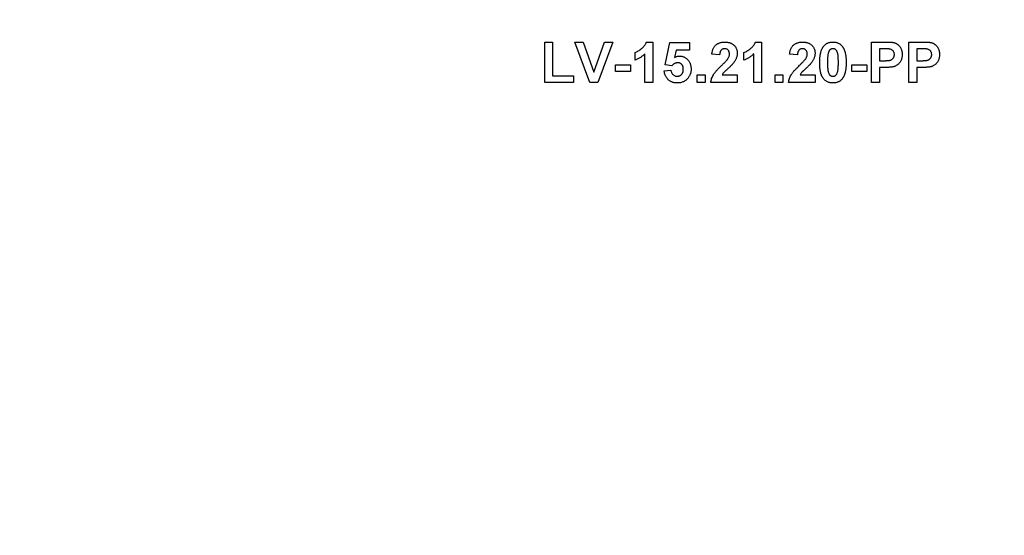
# Model space of a CAD drawing. Units: millimetres. Extents: x 1 to 418, y -29 to 291.
# Drawn here: x 219 to 229, y 210 to 215 of the extents above; entities that cross this region are included whole.
import ezdxf

# ---------------------------------------------------------------- set-up
doc = ezdxf.new("R2010")
doc.units = ezdxf.units.MM

msp = doc.modelspace()

# ---------------------------------------------------------------- linework, layer by layer
at = {"color": 7, "linetype": 'Continuous', "lineweight": 25}
for p, q in [((224.00535, 214.849346), (224.00535, 215.249346)), ((224.00535, 215.249346), (224.082273, 215.249346)), ((224.082273, 215.249346), (224.082273, 214.916013)), ((224.450702, 214.849346), (224.302786, 215.249346)), ((224.302786, 215.249346), (224.384036, 215.249346)), ((224.384036, 215.249346), (224.489965, 214.95191)), ((224.489965, 214.95191), (224.595494, 215.249346)), ((224.677145, 215.249346), (224.529789, 214.849346)), ((224.595494, 215.249346), (224.677145, 215.249346)), ((225.010318, 215.249346), (225.072017, 215.249346)), ((225.072017, 215.249346), (225.072017, 214.849346)), ((225.195094, 215.022904), (225.241247, 215.244218)), ((225.241247, 215.244218), (225.436119, 215.244218)), ((225.436119, 215.244218), (225.436119, 215.167295)), ((226.087241, 215.249346), (226.14894, 215.249346)), ((226.14894, 215.249346), (226.14894, 214.849346)), ((227.236119, 214.849346), (227.236119, 215.249346)), ((227.236119, 215.249346), (227.364084, 215.249346)), ((227.60535, 214.849346), (227.60535, 215.249346)), ((227.60535, 215.249346), (227.733315, 215.249346)), ((224.897658, 215.069859), (224.897658, 215.146782)), ((224.995094, 214.849346), (224.995094, 215.134122)), ((225.302946, 215.167295), (225.287241, 215.095901)), ((225.436119, 215.167295), (225.302946, 215.167295)), ((225.733555, 215.121141), (225.656632, 215.128673)), ((225.974581, 215.069859), (225.974581, 215.146782)), ((226.072017, 214.849346), (226.072017, 215.134122)), ((226.502786, 215.121141), (226.425863, 215.128673)), ((227.353747, 215.182679), (227.313042, 215.182679)), ((227.313042, 215.182679), (227.313042, 215.064731)), ((227.722978, 215.182679), (227.682273, 215.182679)), ((227.682273, 215.182679), (227.682273, 215.064731)), ((224.702786, 214.957038), (224.702786, 215.023705)), ((224.702786, 215.023705), (224.851504, 215.023705)), ((224.851504, 215.023705), (224.851504, 214.957038)), ((225.262241, 215.013449), (225.195094, 215.022904)), ((227.041247, 215.023705), (227.189965, 215.023705)), ((227.041247, 214.957038), (227.041247, 215.023705)), ((227.189965, 215.023705), (227.189965, 214.957038)), ((227.313042, 215.064731), (227.359196, 215.064731)), ((227.682273, 215.064731), (227.728427, 215.064731)), ((224.082273, 214.916013), (224.287401, 214.916013)), ((224.287401, 214.916013), (224.287401, 214.849346)), ((224.851504, 214.957038), (224.702786, 214.957038)), ((225.184837, 214.963769), (225.251504, 214.972423)), ((225.513042, 214.926269), (225.589965, 214.926269)), ((225.513042, 214.849346), (225.513042, 214.926269)), ((225.589965, 214.926269), (225.589965, 214.849346)), ((225.759276, 214.926269), (225.907914, 214.926269)), ((225.907914, 214.926269), (225.907914, 214.849346)), ((226.282273, 214.849346), (226.282273, 214.926269)), ((226.282273, 214.926269), (226.359196, 214.926269)), ((226.359196, 214.926269), (226.359196, 214.849346)), ((226.528507, 214.926269), (226.677145, 214.926269)), ((226.677145, 214.926269), (226.677145, 214.849346)), ((227.189965, 214.957038), (227.041247, 214.957038)), ((227.365686, 214.998064), (227.313042, 214.998064)), ((227.313042, 214.998064), (227.313042, 214.849346)), ((227.734917, 214.998064), (227.682273, 214.998064)), ((227.682273, 214.998064), (227.682273, 214.849346)), ((224.287401, 214.849346), (224.00535, 214.849346)), ((224.529789, 214.849346), (224.450702, 214.849346)), ((225.072017, 214.849346), (224.995094, 214.849346)), ((225.589965, 214.849346), (225.513042, 214.849346)), ((225.907914, 214.849346), (225.646376, 214.849346)), ((226.14894, 214.849346), (226.072017, 214.849346)), ((226.359196, 214.849346), (226.282273, 214.849346)), ((226.677145, 214.849346), (226.415606, 214.849346)), ((227.313042, 214.849346), (227.236119, 214.849346)), ((227.682273, 214.849346), (227.60535, 214.849346))]:
    msp.add_line(p, q, dxfattribs=at)
for radius, start, end in [(16.165819, 180.5, 260.7099558), (16.105819, 180.5, 260.7099558), (15.685819, 180.5, 260.4589138), (15.625819, 180.5, 260.4589138), (15.425819, 180.5, 359.5), (15.045819, 180.5, 359.5), (15.025819, 180.5, 359.5), (15.005819, 180.5, 359.5), (14.945819, 180.5, 359.5), (14.925819, 180.5, 359.5), (14.905819, 180.5, 359.5), (15.625819, 279.5410862, 359.5)]:
    msp.add_arc((225.94894, 222.711062), radius, start, end, dxfattribs=at)
for points, knots in [([(224.897658, 215.146782), (224.90278, 215.148703), (224.913502, 215.152723), (224.929324, 215.161274), (224.945838, 215.171861), (224.959711, 215.182245), (224.970726, 215.191477), (224.978424, 215.198898), (224.985557, 215.206497), (224.991856, 215.21452), (224.997487, 215.222805), (225.002477, 215.231338), (225.006869, 215.240145), (225.009168, 215.246279), (225.010318, 215.249346)], [0, 0, 0, 0, 0.1044728, 0.21865345, 0.34285589, 0.47926946, 0.54954099, 0.61742411, 0.68353519, 0.74859713, 0.81217596, 0.87486929, 0.93742944, 1, 1, 1, 1]), ([(225.656632, 215.128673), (225.65725, 215.133866), (225.65845, 215.143935), (225.661442, 215.158398), (225.665231, 215.17174), (225.669999, 215.183937), (225.675548, 215.195067), (225.68216, 215.204963), (225.689606, 215.213733), (225.697891, 215.221375), (225.706962, 215.227911), (225.716481, 215.233745), (225.726634, 215.238532), (225.737308, 215.242476), (225.748499, 215.245629), (225.760258, 215.247713), (225.772514, 215.249179), (225.780879, 215.24929), (225.785158, 215.249346)], [0, 0, 0, 0, 0.07943572, 0.15401317, 0.22414148, 0.28993417, 0.35273231, 0.41272578, 0.47030274, 0.52716876, 0.58350226, 0.63994822, 0.69658497, 0.75372691, 0.81270704, 0.87296348, 0.93503486, 1, 1, 1, 1]), ([(225.785158, 215.249346), (225.789808, 215.249257), (225.798867, 215.249083), (225.81209, 215.247645), (225.824512, 215.245138), (225.836242, 215.241818), (225.84716, 215.237384), (225.857355, 215.232025), (225.866668, 215.225535), (225.875237, 215.21827), (225.882898, 215.210281), (225.889608, 215.201759), (225.895229, 215.19271), (225.899947, 215.183245), (225.903449, 215.173211), (225.906001, 215.162747), (225.907694, 215.151805), (225.90784, 215.144331), (225.907914, 215.140532)], [0, 0, 0, 0, 0.0756723, 0.14738131, 0.21608468, 0.28169804, 0.34545988, 0.40748561, 0.4687313, 0.52978236, 0.59003293, 0.64854812, 0.70595351, 0.76310164, 0.82028943, 0.87847926, 0.93822606, 1, 1, 1, 1]), ([(225.974581, 215.146782), (225.979704, 215.148703), (225.990425, 215.152723), (226.006247, 215.161274), (226.022761, 215.171861), (226.036634, 215.182245), (226.047649, 215.191477), (226.055347, 215.198898), (226.06248, 215.206497), (226.068779, 215.21452), (226.074411, 215.222805), (226.0794, 215.231338), (226.083792, 215.240145), (226.086091, 215.246279), (226.087241, 215.249346)], [0, 0, 0, 0, 0.1044728, 0.21865345, 0.34285589, 0.47926946, 0.54954099, 0.61742411, 0.68353519, 0.74859713, 0.81217596, 0.87486929, 0.93742944, 1, 1, 1, 1]), ([(226.425863, 215.128673), (226.426481, 215.133866), (226.42768, 215.143935), (226.430673, 215.158398), (226.434462, 215.17174), (226.43923, 215.183937), (226.444779, 215.195067), (226.451391, 215.204963), (226.458837, 215.213733), (226.467121, 215.221375), (226.476193, 215.227911), (226.485712, 215.233745), (226.495864, 215.238532), (226.506539, 215.242476), (226.517729, 215.245629), (226.529489, 215.247713), (226.541745, 215.249179), (226.55011, 215.24929), (226.554388, 215.249346)], [0, 0, 0, 0, 0.07943572, 0.15401317, 0.22414148, 0.28993417, 0.35273231, 0.41272578, 0.47030274, 0.52716876, 0.58350226, 0.63994822, 0.69658497, 0.75372691, 0.81270704, 0.87296348, 0.93503486, 1, 1, 1, 1]), ([(226.554388, 215.249346), (226.559039, 215.249257), (226.568097, 215.249083), (226.581321, 215.247645), (226.593743, 215.245138), (226.605473, 215.241818), (226.61639, 215.237384), (226.626586, 215.232025), (226.635899, 215.225535), (226.644468, 215.21827), (226.652129, 215.210281), (226.658839, 215.201759), (226.66446, 215.19271), (226.669177, 215.183245), (226.67268, 215.173211), (226.675232, 215.162747), (226.676924, 215.151805), (226.677071, 215.144331), (226.677145, 215.140532)], [0, 0, 0, 0, 0.0756723, 0.14738131, 0.21608468, 0.28169804, 0.34545988, 0.40748561, 0.4687313, 0.52978236, 0.59003293, 0.64854812, 0.70595351, 0.76310164, 0.82028943, 0.87847926, 0.93822606, 1, 1, 1, 1]), ([(226.723299, 215.047423), (226.723325, 215.052018), (226.723377, 215.061023), (226.723913, 215.074297), (226.72455, 215.087078), (226.725741, 215.099386), (226.727057, 215.111203), (226.728715, 215.122545), (226.730835, 215.133353), (226.733144, 215.143671), (226.735676, 215.153534), (226.738686, 215.16286), (226.741809, 215.171791), (226.745481, 215.180116), (226.749294, 215.18801), (226.753477, 215.19539), (226.75794, 215.202321), (226.761249, 215.206606), (226.762882, 215.208721)], [0, 0, 0, 0, 0.08152932, 0.15978699, 0.23574297, 0.3085642, 0.37917385, 0.44674157, 0.51190417, 0.57457299, 0.63435408, 0.69251613, 0.74843923, 0.80214926, 0.85387128, 0.90396043, 0.95260244, 1, 1, 1, 1]), ([(226.762882, 215.208721), (226.765664, 215.211973), (226.771154, 215.218392), (226.780649, 215.226662), (226.790893, 215.233738), (226.802031, 215.239383), (226.813873, 215.243965), (226.826595, 215.247015), (226.840063, 215.249005), (226.849333, 215.249231), (226.854068, 215.249346)], [0, 0, 0, 0, 0.12395841, 0.24469988, 0.36394128, 0.48415237, 0.60599939, 0.73130574, 0.86275782, 1, 1, 1, 1]), ([(226.854068, 215.249346), (226.858829, 215.249231), (226.868099, 215.249008), (226.881606, 215.247027), (226.894324, 215.243851), (226.906251, 215.239362), (226.917376, 215.233533), (226.927626, 215.226339), (226.937224, 215.217995), (226.942767, 215.21152), (226.945574, 215.20824)], [0, 0, 0, 0, 0.1373231, 0.26735233, 0.39296462, 0.51492044, 0.63419982, 0.75435243, 0.87557549, 1, 1, 1, 1]), ([(226.945574, 215.20824), (226.94718, 215.206152), (226.950457, 215.201889), (226.954871, 215.195001), (226.959115, 215.187694), (226.962819, 215.179793), (226.966365, 215.171434), (226.969652, 215.162599), (226.972506, 215.153214), (226.975191, 215.1434), (226.977379, 215.133003), (226.979401, 215.122136), (226.981078, 215.110749), (226.9824, 215.098879), (226.983581, 215.086543), (226.984228, 215.073683), (226.984757, 215.060328), (226.98481, 215.051243), (226.984837, 215.046622)], [0, 0, 0, 0, 0.04667261, 0.09525061, 0.14486233, 0.19630984, 0.249763, 0.30577477, 0.36326707, 0.42354841, 0.48603267, 0.55148718, 0.61943422, 0.68995097, 0.76314778, 0.83900383, 0.91810463, 1, 1, 1, 1]), ([(227.364084, 215.249346), (227.36988, 215.24934), (227.380966, 215.249328), (227.396779, 215.248991), (227.411016, 215.248515), (227.423657, 215.247922), (227.434745, 215.247037), (227.444231, 215.246012), (227.452174, 215.24491), (227.456852, 215.243769), (227.458956, 215.243256)], [0, 0, 0, 0, 0.18256069, 0.34916901, 0.49816191, 0.63125515, 0.74772065, 0.84842913, 0.93183518, 1, 1, 1, 1]), ([(227.458956, 215.243256), (227.461753, 215.242459), (227.467305, 215.240876), (227.47526, 215.237501), (227.482926, 215.233589), (227.490209, 215.228928), (227.497133, 215.223598), (227.503718, 215.217645), (227.509999, 215.211041), (227.515891, 215.203799), (227.521286, 215.195956), (227.525949, 215.187499), (227.529856, 215.178467), (227.533185, 215.168926), (227.53564, 215.158774), (227.537359, 215.148083), (227.538555, 215.136846), (227.53864, 215.129157), (227.538683, 215.125227)], [0, 0, 0, 0, 0.05669661, 0.11252949, 0.16822604, 0.22445383, 0.28093935, 0.33849144, 0.39746019, 0.45857453, 0.52043069, 0.58293306, 0.64663156, 0.7122138, 0.77982421, 0.85006584, 0.92337698, 1, 1, 1, 1]), ([(227.733315, 215.249346), (227.739111, 215.24934), (227.750197, 215.249328), (227.76601, 215.248991), (227.780247, 215.248515), (227.792888, 215.247922), (227.803976, 215.247037), (227.813462, 215.246012), (227.821405, 215.24491), (227.826083, 215.243769), (227.828186, 215.243256)], [0, 0, 0, 0, 0.18256069, 0.34916901, 0.49816191, 0.63125515, 0.74772065, 0.84842913, 0.93183518, 1, 1, 1, 1]), ([(227.828186, 215.243256), (227.830984, 215.242459), (227.836536, 215.240876), (227.84449, 215.237501), (227.852157, 215.233589), (227.85944, 215.228928), (227.866364, 215.223598), (227.872949, 215.217645), (227.87923, 215.211041), (227.885121, 215.203799), (227.890517, 215.195956), (227.89518, 215.187499), (227.899087, 215.178467), (227.902415, 215.168926), (227.904871, 215.158774), (227.90659, 215.148083), (227.907786, 215.136846), (227.907871, 215.129157), (227.907914, 215.125227)], [0, 0, 0, 0, 0.05669661, 0.11252949, 0.16822604, 0.22445383, 0.28093935, 0.33849144, 0.39746019, 0.45857453, 0.52043069, 0.58293306, 0.64663156, 0.7122138, 0.77982421, 0.85006584, 0.92337698, 1, 1, 1, 1]), ([(224.995094, 215.134122), (224.991607, 215.130582), (224.984681, 215.123551), (224.973619, 215.113744), (224.962136, 215.10462), (224.950116, 215.096268), (224.937719, 215.088566), (224.924815, 215.081577), (224.911501, 215.075204), (224.902277, 215.071642), (224.897658, 215.069859)], [0, 0, 0, 0, 0.12657091, 0.25142475, 0.37642505, 0.50009347, 0.62418069, 0.74813345, 0.87386902, 1, 1, 1, 1]), ([(225.287241, 215.095901), (225.291243, 215.09821), (225.299037, 215.102706), (225.31148, 215.107335), (225.323986, 215.110306), (225.332417, 215.110693), (225.3366, 215.110884)], [0, 0, 0, 0, 0.265013, 0.51608808, 0.75991733, 1, 1, 1, 1]), ([(225.3366, 215.110884), (225.340532, 215.110779), (225.3483, 215.11057), (225.359691, 215.108855), (225.370618, 215.106028), (225.381117, 215.102095), (225.391113, 215.096939), (225.400692, 215.090708), (225.409716, 215.083292), (225.418281, 215.074907), (225.426092, 215.06563), (225.432838, 215.055514), (225.438664, 215.044811), (225.443407, 215.033402), (225.446979, 215.021272), (225.449653, 215.008526), (225.451152, 214.995081), (225.451385, 214.985915), (225.451504, 214.981237)], [0, 0, 0, 0, 0.06090062, 0.12030232, 0.17801514, 0.23550649, 0.29361998, 0.35192764, 0.41222777, 0.47426505, 0.5374226, 0.59974492, 0.66233048, 0.72596345, 0.79076972, 0.85796946, 0.92752341, 1, 1, 1, 1]), ([(225.783555, 215.182679), (225.780066, 215.182521), (225.773326, 215.182216), (225.763748, 215.179548), (225.755368, 215.174931), (225.749396, 215.169668), (225.745362, 215.164551), (225.742613, 215.160091), (225.740244, 215.155024), (225.738145, 215.149406), (225.736487, 215.143173), (225.735151, 215.136372), (225.734075, 215.128967), (225.733733, 215.123815), (225.733555, 215.121141)], [0, 0, 0, 0, 0.11689903, 0.22582368, 0.33008608, 0.43545149, 0.49030673, 0.54824406, 0.61076683, 0.67767509, 0.7491886, 0.82685872, 0.91011159, 1, 1, 1, 1]), ([(225.830991, 215.130195), (225.830847, 215.134186), (225.830574, 215.141737), (225.828289, 215.152392), (225.824236, 215.161552), (225.818656, 215.169244), (225.8116, 215.175271), (225.803351, 215.179724), (225.793789, 215.182186), (225.787068, 215.18251), (225.783555, 215.182679)], [0, 0, 0, 0, 0.14914029, 0.2821618, 0.4046557, 0.52110969, 0.63441645, 0.74879645, 0.86871055, 1, 1, 1, 1]), ([(225.815767, 215.083961), (225.818083, 215.087808), (225.82255, 215.095229), (225.827449, 215.106898), (225.830389, 215.118565), (225.830792, 215.12636), (225.830991, 215.130195)], [0, 0, 0, 0, 0.27279555, 0.52619101, 0.76690442, 1, 1, 1, 1]), ([(225.907914, 215.140532), (225.907816, 215.136172), (225.907622, 215.127522), (225.905763, 215.114735), (225.902923, 215.102242), (225.898726, 215.090014), (225.893406, 215.077757), (225.886548, 215.065444), (225.878585, 215.052703), (225.872351, 215.044465), (225.869132, 215.040211)], [0, 0, 0, 0, 0.11917624, 0.23642738, 0.35266385, 0.46908608, 0.58946291, 0.71760147, 0.85418947, 1, 1, 1, 1]), ([(226.072017, 215.134122), (226.06853, 215.130582), (226.061604, 215.123551), (226.050543, 215.113744), (226.039059, 215.10462), (226.02704, 215.096268), (226.014642, 215.088566), (226.001738, 215.081577), (225.988424, 215.075204), (225.9792, 215.071642), (225.974581, 215.069859)], [0, 0, 0, 0, 0.12657091, 0.25142475, 0.37642505, 0.50009347, 0.62418069, 0.74813345, 0.87386902, 1, 1, 1, 1]), ([(226.552786, 215.182679), (226.549297, 215.182521), (226.542557, 215.182216), (226.532978, 215.179548), (226.524599, 215.174931), (226.518627, 215.169668), (226.514593, 215.164551), (226.511844, 215.160091), (226.509475, 215.155024), (226.507376, 215.149406), (226.505717, 215.143173), (226.504382, 215.136372), (226.503306, 215.128967), (226.502964, 215.123815), (226.502786, 215.121141)], [0, 0, 0, 0, 0.11689903, 0.22582368, 0.33008608, 0.43545149, 0.49030673, 0.54824406, 0.61076683, 0.67767509, 0.7491886, 0.82685872, 0.91011159, 1, 1, 1, 1]), ([(226.600222, 215.130195), (226.600078, 215.134186), (226.599805, 215.141737), (226.59752, 215.152392), (226.593467, 215.161552), (226.587887, 215.169244), (226.58083, 215.175271), (226.572582, 215.179724), (226.563019, 215.182186), (226.556298, 215.18251), (226.552786, 215.182679)], [0, 0, 0, 0, 0.149140291, 0.282161798, 0.404655703, 0.521109691, 0.634416454, 0.74879645, 0.868710554, 1, 1, 1, 1]), ([(226.584997, 215.083961), (226.587313, 215.087808), (226.591781, 215.095229), (226.596679, 215.106898), (226.59962, 215.118565), (226.600023, 215.12636), (226.600222, 215.130195)], [0, 0, 0, 0, 0.27279555, 0.52619101, 0.76690442, 1, 1, 1, 1]), ([(226.677145, 215.140532), (226.677047, 215.136172), (226.676853, 215.127522), (226.674994, 215.114735), (226.672154, 215.102242), (226.667957, 215.090014), (226.662637, 215.077757), (226.655779, 215.065444), (226.647816, 215.052703), (226.641582, 215.044465), (226.638363, 215.040211)], [0, 0, 0, 0, 0.11917624, 0.23642738, 0.35266385, 0.46908608, 0.58946291, 0.71760147, 0.85418947, 1, 1, 1, 1]), ([(226.808795, 215.143417), (226.808096, 215.140833), (226.806593, 215.135281), (226.804887, 215.126229), (226.803481, 215.115955), (226.802293, 215.104463), (226.801326, 215.091746), (226.800731, 215.077796), (226.80032, 215.062623), (226.800255, 215.052097), (226.800222, 215.046622)], [0, 0, 0, 0, 0.08237332, 0.17704205, 0.28333678, 0.40157606, 0.53269939, 0.67593707, 0.83141302, 1, 1, 1, 1]), ([(226.854068, 215.182679), (226.851629, 215.182568), (226.846804, 215.182346), (226.839791, 215.180708), (226.833168, 215.178004), (226.826903, 215.174229), (226.821134, 215.168978), (226.816247, 215.161938), (226.812027, 215.153298), (226.809915, 215.14684), (226.808795, 215.143417)], [0, 0, 0, 0, 0.11242396, 0.22238486, 0.33012241, 0.44124317, 0.55807498, 0.68694861, 0.8340327, 1, 1, 1, 1]), ([(226.907914, 215.046622), (226.907918, 215.052071), (226.907925, 215.062517), (226.907453, 215.077527), (226.90699, 215.091212), (226.906045, 215.103548), (226.905099, 215.114574), (226.90369, 215.124236), (226.90227, 215.132641), (226.899843, 215.141715), (226.896546, 215.151259), (226.892041, 215.16096), (226.886948, 215.168597), (226.881161, 215.174211), (226.874884, 215.177995), (226.868325, 215.180724), (226.861331, 215.182344), (226.856507, 215.182567), (226.854068, 215.182679)], [0, 0, 0, 0, 0.10069666, 0.19303382, 0.27751099, 0.35371986, 0.42164754, 0.48196035, 0.53414495, 0.57904131, 0.65537796, 0.72050766, 0.7762326, 0.82406139, 0.86816936, 0.91088547, 0.95494923, 1, 1, 1, 1]), ([(227.414485, 215.179875), (227.413071, 215.180101), (227.409932, 215.180603), (227.404715, 215.181127), (227.398544, 215.181603), (227.39141, 215.181994), (227.383343, 215.1823), (227.374315, 215.182568), (227.364351, 215.18259), (227.35738, 215.182649), (227.353747, 215.182679)], [0, 0, 0, 0, 0.07057538, 0.15665545, 0.25834834, 0.37571904, 0.50880954, 0.65633234, 0.82092456, 1, 1, 1, 1]), ([(227.359196, 215.064731), (227.363176, 215.064736), (227.37079, 215.064746), (227.381715, 215.0651), (227.391605, 215.065532), (227.400479, 215.066247), (227.408284, 215.067189), (227.415074, 215.068316), (227.420855, 215.069526), (227.427106, 215.071531), (227.43379, 215.074774), (227.440928, 215.079436), (227.447198, 215.085009), (227.452416, 215.091555), (227.456584, 215.098828), (227.459568, 215.106753), (227.461495, 215.115199), (227.461671, 215.12105), (227.46176, 215.124026)], [0, 0, 0, 0, 0.08823162, 0.16879819, 0.24231011, 0.30766373, 0.36612739, 0.41655369, 0.46022816, 0.49693161, 0.56182489, 0.62423374, 0.68545708, 0.74695472, 0.80901708, 0.8704919, 0.93414131, 1, 1, 1, 1]), ([(227.46176, 215.124026), (227.461634, 215.127649), (227.46139, 215.134676), (227.458697, 215.144683), (227.454542, 215.153764), (227.448601, 215.161637), (227.441424, 215.168258), (227.433358, 215.173766), (227.42423, 215.177621), (227.41777, 215.179115), (227.414485, 215.179875)], [0, 0, 0, 0, 0.13573807, 0.26317822, 0.38608814, 0.50862118, 0.63064854, 0.75134621, 0.87353001, 1, 1, 1, 1]), ([(227.538683, 215.125227), (227.53856, 215.11926), (227.538322, 215.107772), (227.535663, 215.091303), (227.531607, 215.07626), (227.52568, 215.062787), (227.518453, 215.050832), (227.510492, 215.040054), (227.501402, 215.030779), (227.491581, 215.022857), (227.481202, 215.016374), (227.470804, 215.010847), (227.460247, 215.006598), (227.453049, 215.004746), (227.449501, 215.003833)], [0, 0, 0, 0, 0.10936552, 0.21053463, 0.30515698, 0.39445177, 0.47948354, 0.56100894, 0.63965702, 0.71701418, 0.7919039, 0.8637827, 0.93283587, 1, 1, 1, 1]), ([(227.783715, 215.179875), (227.782301, 215.180101), (227.779163, 215.180603), (227.773946, 215.181127), (227.767775, 215.181603), (227.760641, 215.181994), (227.752574, 215.1823), (227.743546, 215.182568), (227.733582, 215.18259), (227.726611, 215.182649), (227.722978, 215.182679)], [0, 0, 0, 0, 0.07057538, 0.15665545, 0.25834834, 0.37571904, 0.50880954, 0.65633234, 0.82092456, 1, 1, 1, 1]), ([(227.728427, 215.064731), (227.732407, 215.064736), (227.740021, 215.064746), (227.750946, 215.0651), (227.760835, 215.065532), (227.76971, 215.066247), (227.777515, 215.067189), (227.784305, 215.068316), (227.790085, 215.069526), (227.796337, 215.071531), (227.803021, 215.074774), (227.810158, 215.079436), (227.816429, 215.085009), (227.821646, 215.091555), (227.825814, 215.098828), (227.828799, 215.106753), (227.830725, 215.115199), (227.830901, 215.12105), (227.830991, 215.124026)], [0, 0, 0, 0, 0.08823162, 0.16879819, 0.24231011, 0.30766373, 0.36612739, 0.41655369, 0.46022816, 0.49693161, 0.56182489, 0.62423374, 0.68545708, 0.74695472, 0.80901708, 0.8704919, 0.93414131, 1, 1, 1, 1]), ([(227.830991, 215.124026), (227.830865, 215.127649), (227.830621, 215.134676), (227.827928, 215.144683), (227.823772, 215.153764), (227.817831, 215.161637), (227.810655, 215.168258), (227.802589, 215.173766), (227.793461, 215.177621), (227.787001, 215.179115), (227.783715, 215.179875)], [0, 0, 0, 0, 0.13573807, 0.26317822, 0.38608814, 0.50862118, 0.63064854, 0.75134621, 0.87353001, 1, 1, 1, 1]), ([(227.907914, 215.125227), (227.907791, 215.11926), (227.907553, 215.107772), (227.904894, 215.091303), (227.900838, 215.07626), (227.89491, 215.062787), (227.887683, 215.050832), (227.879723, 215.040054), (227.870633, 215.030779), (227.860812, 215.022857), (227.850433, 215.016374), (227.840035, 215.010847), (227.829478, 215.006598), (227.82228, 215.004746), (227.818731, 215.003833)], [0, 0, 0, 0, 0.10936552, 0.21053463, 0.30515698, 0.39445177, 0.47948354, 0.56100894, 0.63965702, 0.71701418, 0.7919039, 0.8637827, 0.93283587, 1, 1, 1, 1]), ([(225.318251, 215.044218), (225.31568, 215.044126), (225.310551, 215.043942), (225.30298, 215.042447), (225.295611, 215.040014), (225.288452, 215.036626), (225.281521, 215.032258), (225.274848, 215.026894), (225.26832, 215.020626), (225.264309, 215.015891), (225.262241, 215.013449)], [0, 0, 0, 0, 0.11646089, 0.23234129, 0.34835446, 0.46750941, 0.59046088, 0.71885407, 0.85500534, 1, 1, 1, 1]), ([(225.374581, 214.979554), (225.374539, 214.982174), (225.374459, 214.987237), (225.373713, 214.994572), (225.372569, 215.001427), (225.370748, 215.007751), (225.368668, 215.013662), (225.365865, 215.018951), (225.362788, 215.023847), (225.359039, 215.028087), (225.354953, 215.031832), (225.350602, 215.03517), (225.345937, 215.037954), (225.341004, 215.040344), (225.335717, 215.042085), (225.33012, 215.043244), (225.324287, 215.044113), (225.320284, 215.044183), (225.318251, 215.044218)], [0, 0, 0, 0, 0.080763516, 0.156088809, 0.227187873, 0.29473889, 0.358852523, 0.420008703, 0.478955897, 0.536764019, 0.593893238, 0.649743215, 0.705544574, 0.761181534, 0.818488633, 0.876653654, 0.937347641, 1, 1, 1, 1]), ([(225.646376, 214.849346), (225.647261, 214.85592), (225.649032, 214.869065), (225.654505, 214.888266), (225.661811, 214.907003), (225.66974, 214.92225), (225.677626, 214.934524), (225.684781, 214.944581), (225.693317, 214.955281), (225.70311, 214.966711), (225.714105, 214.978907), (225.726385, 214.991822), (225.740009, 215.005395), (225.749593, 215.014612), (225.754549, 215.019378)], [0, 0, 0, 0, 0.09635745, 0.19266088, 0.28945493, 0.3884793, 0.44192142, 0.5015211, 0.56788278, 0.64089165, 0.72037066, 0.80663692, 0.90001594, 1, 1, 1, 1]), ([(225.754549, 215.019378), (225.758503, 215.023196), (225.766032, 215.030463), (225.776753, 215.040869), (225.786178, 215.050436), (225.794504, 215.058915), (225.801538, 215.066521), (225.807374, 215.073137), (225.812084, 215.078787), (225.814636, 215.082372), (225.815767, 215.083961)], [0, 0, 0, 0, 0.18509006, 0.35235696, 0.50307951, 0.63727946, 0.75247327, 0.85188579, 0.93433943, 1, 1, 1, 1]), ([(225.869132, 215.040211), (225.867915, 215.038679), (225.86531, 215.035397), (225.860877, 215.030365), (225.855739, 215.024868), (225.849969, 215.018803), (225.843378, 215.012386), (225.8362, 215.005348), (225.828122, 214.998049), (225.819755, 214.990307), (225.811351, 214.982771), (225.803627, 214.975614), (225.796611, 214.969282), (225.790629, 214.963424), (225.785331, 214.958442), (225.780907, 214.954078), (225.777274, 214.95044), (225.772267, 214.944769), (225.765897, 214.937098), (225.761416, 214.929769), (225.759276, 214.926269)], [0, 0, 0, 0, 0.03697531, 0.07919255, 0.12670094, 0.17918408, 0.23736864, 0.30055854, 0.36915314, 0.44311238, 0.51601839, 0.58247318, 0.64213681, 0.69461994, 0.74067943, 0.77958903, 0.81207379, 0.8378141, 0.92256488, 1, 1, 1, 1]), ([(226.415606, 214.849346), (226.416492, 214.85592), (226.418262, 214.869065), (226.423736, 214.888266), (226.431042, 214.907003), (226.438971, 214.92225), (226.446857, 214.934524), (226.454012, 214.944581), (226.462548, 214.955281), (226.472341, 214.966711), (226.483336, 214.978907), (226.495616, 214.991822), (226.509239, 215.005395), (226.518824, 215.014612), (226.523779, 215.019378)], [0, 0, 0, 0, 0.09635745, 0.19266088, 0.28945493, 0.3884793, 0.44192142, 0.5015211, 0.56788278, 0.64089165, 0.72037066, 0.80663692, 0.90001594, 1, 1, 1, 1]), ([(226.523779, 215.019378), (226.527734, 215.023196), (226.535263, 215.030463), (226.545984, 215.040869), (226.555409, 215.050436), (226.563735, 215.058915), (226.570769, 215.066521), (226.576605, 215.073137), (226.581315, 215.078787), (226.583866, 215.082372), (226.584997, 215.083961)], [0, 0, 0, 0, 0.18509006, 0.35235696, 0.50307951, 0.63727946, 0.75247327, 0.85188579, 0.93433943, 1, 1, 1, 1]), ([(226.638363, 215.040211), (226.637146, 215.038679), (226.63454, 215.035397), (226.630107, 215.030365), (226.62497, 215.024868), (226.6192, 215.018803), (226.612608, 215.012386), (226.605431, 215.005348), (226.597353, 214.998049), (226.588985, 214.990307), (226.580582, 214.982771), (226.572858, 214.975614), (226.565842, 214.969282), (226.55986, 214.963424), (226.554562, 214.958442), (226.550138, 214.954078), (226.546504, 214.95044), (226.541498, 214.944769), (226.535128, 214.937098), (226.530647, 214.929769), (226.528507, 214.926269)], [0, 0, 0, 0, 0.03697531, 0.07919255, 0.12670094, 0.17918408, 0.23736864, 0.30055854, 0.36915314, 0.44311238, 0.51601839, 0.58247318, 0.64213681, 0.69461994, 0.74067943, 0.77958903, 0.81207379, 0.8378141, 0.92256488, 1, 1, 1, 1]), ([(226.854068, 214.844218), (226.849279, 214.844356), (226.839895, 214.844626), (226.826193, 214.846766), (226.81317, 214.850195), (226.80087, 214.855091), (226.789313, 214.861436), (226.778407, 214.869042), (226.76839, 214.878253), (226.760548, 214.886828), (226.75481, 214.894576), (226.750764, 214.901001), (226.746853, 214.907876), (226.743478, 214.915416), (226.740148, 214.923398), (226.737199, 214.931994), (226.734597, 214.94113), (226.732153, 214.950764), (226.730116, 214.960963), (226.728242, 214.971696), (226.726765, 214.98301), (226.725456, 214.994841), (226.724534, 215.007217), (226.723786, 215.020118), (226.72341, 215.033585), (226.723336, 215.042749), (226.723299, 215.047423)], [0, 0, 0, 0, 0.05240909, 0.10269832, 0.15142797, 0.19959282, 0.24722478, 0.29549603, 0.34477012, 0.39591333, 0.42246553, 0.45020836, 0.47900827, 0.50896943, 0.54057367, 0.57368033, 0.60838467, 0.64455488, 0.68246233, 0.72221946, 0.76382317, 0.80735332, 0.85252232, 0.89967525, 0.94882337, 1, 1, 1, 1]), ([(226.800222, 215.046622), (226.800267, 215.041173), (226.800355, 215.030729), (226.800603, 215.015738), (226.801309, 215.002093), (226.802015, 214.989738), (226.80319, 214.978712), (226.804373, 214.968986), (226.806003, 214.960626), (226.808227, 214.951534), (226.811591, 214.942016), (226.816206, 214.932415), (226.821154, 214.924706), (226.826983, 214.919186), (226.833291, 214.915483), (226.839834, 214.912762), (226.846841, 214.911236), (226.85163, 214.911003), (226.854068, 214.910884)], [0, 0, 0, 0, 0.100834617, 0.193283049, 0.277400845, 0.353677743, 0.422236218, 0.482562704, 0.534907994, 0.579741815, 0.655713842, 0.721145455, 0.77666602, 0.824218184, 0.868127043, 0.911357451, 0.954889139, 1, 1, 1, 1]), ([(226.89934, 214.950147), (226.900039, 214.952731), (226.901532, 214.958258), (226.90325, 214.967254), (226.904661, 214.977474), (226.905837, 214.988914), (226.906814, 215.001604), (226.907404, 215.015527), (226.907816, 215.030674), (226.90788, 215.041173), (226.907914, 215.046622)], [0, 0, 0, 0, 0.08264303, 0.17681205, 0.28263789, 0.40126431, 0.5319943, 0.67570099, 0.83168601, 1, 1, 1, 1]), ([(226.984837, 215.046622), (226.984811, 215.042), (226.984759, 215.032942), (226.984226, 215.019614), (226.98358, 215.006781), (226.982403, 214.994444), (226.981068, 214.982576), (226.97944, 214.971202), (226.977265, 214.960385), (226.975111, 214.950004), (226.972442, 214.940149), (226.96946, 214.930781), (226.966305, 214.921835), (226.962676, 214.913466), (226.958839, 214.905555), (226.954659, 214.898174), (226.950196, 214.891243), (226.946887, 214.886958), (226.945254, 214.884843)], [0, 0, 0, 0, 0.081774198, 0.160285604, 0.236029412, 0.309117924, 0.379530329, 0.447376833, 0.51235741, 0.574749217, 0.634941361, 0.692940937, 0.748707822, 0.802701936, 0.854279471, 0.90422871, 0.952734836, 1, 1, 1, 1]), ([(227.449501, 215.003833), (227.446968, 215.003351), (227.441628, 215.002336), (227.43316, 215.001323), (227.423904, 215.000203), (227.413822, 214.999472), (227.402927, 214.998787), (227.391221, 214.998464), (227.378723, 214.998075), (227.370121, 214.998068), (227.365686, 214.998064)], [0, 0, 0, 0, 0.091919243, 0.193754798, 0.303983189, 0.424368182, 0.55412414, 0.693262124, 0.841891837, 1, 1, 1, 1]), ([(227.818731, 215.003833), (227.816198, 215.003351), (227.810859, 215.002336), (227.802391, 215.001323), (227.793135, 215.000203), (227.783053, 214.999472), (227.772157, 214.998787), (227.760452, 214.998464), (227.747954, 214.998075), (227.739351, 214.998068), (227.734917, 214.998064)], [0, 0, 0, 0, 0.091919243, 0.193754798, 0.303983189, 0.424368182, 0.55412414, 0.693262124, 0.841891837, 1, 1, 1, 1]), ([(225.315767, 214.844218), (225.311275, 214.844299), (225.302505, 214.844457), (225.289661, 214.846024), (225.277489, 214.848569), (225.265912, 214.852101), (225.255, 214.856688), (225.244666, 214.862226), (225.234999, 214.868838), (225.226041, 214.876474), (225.217815, 214.884913), (225.210478, 214.894148), (225.20395, 214.904023), (225.198355, 214.914638), (225.193587, 214.925918), (225.189791, 214.937923), (225.186665, 214.950571), (225.185453, 214.959321), (225.184837, 214.963769)], [0, 0, 0, 0, 0.06868201, 0.13410537, 0.19756793, 0.25869526, 0.31894243, 0.37835259, 0.43773325, 0.4977361, 0.55812164, 0.61771695, 0.67788788, 0.73893187, 0.80100222, 0.86495866, 0.93135202, 1, 1, 1, 1]), ([(225.251504, 214.972423), (225.252241, 214.967902), (225.253661, 214.959196), (225.25807, 214.947041), (225.26421, 214.936334), (225.272101, 214.927317), (225.281081, 214.919985), (225.291003, 214.914757), (225.301564, 214.911466), (225.308879, 214.911079), (225.312561, 214.910884)], [0, 0, 0, 0, 0.14435608, 0.27798142, 0.40567624, 0.53179133, 0.65412077, 0.76953384, 0.88396954, 1, 1, 1, 1]), ([(225.312561, 214.910884), (225.314701, 214.910922), (225.318889, 214.910996), (225.32506, 214.911831), (225.330956, 214.913188), (225.336631, 214.915029), (225.342027, 214.917451), (225.347148, 214.920415), (225.352014, 214.923925), (225.35665, 214.927894), (225.360932, 214.932426), (225.364512, 214.937642), (225.367683, 214.943276), (225.370266, 214.949481), (225.372128, 214.956279), (225.37361, 214.963554), (225.374365, 214.971392), (225.374507, 214.976775), (225.374581, 214.979554)], [0, 0, 0, 0, 0.06132926, 0.12005296, 0.17821936, 0.23466527, 0.29090286, 0.3475356, 0.40408539, 0.4627491, 0.52237531, 0.58231076, 0.6436974, 0.70757648, 0.774502, 0.84556573, 0.92026906, 1, 1, 1, 1]), ([(225.451504, 214.981237), (225.451396, 214.977308), (225.451183, 214.96951), (225.449938, 214.957971), (225.447612, 214.946771), (225.444649, 214.935848), (225.440554, 214.925294), (225.435695, 214.915039), (225.429887, 214.905102), (225.425405, 214.898832), (225.423138, 214.89566)], [0, 0, 0, 0, 0.12844062, 0.254928963, 0.378716134, 0.501994302, 0.62440698, 0.748194151, 0.872620005, 1, 1, 1, 1]), ([(226.854068, 214.910884), (226.856535, 214.910991), (226.861363, 214.911198), (226.868385, 214.912891), (226.875018, 214.915514), (226.881241, 214.919366), (226.887004, 214.924581), (226.891887, 214.931627), (226.896109, 214.940265), (226.898221, 214.946723), (226.89934, 214.950147)], [0, 0, 0, 0, 0.11363849, 0.22238618, 0.33125238, 0.44131037, 0.55812813, 0.68698627, 0.83405266, 1, 1, 1, 1]), ([(225.423138, 214.89566), (225.419834, 214.891576), (225.413329, 214.883538), (225.402195, 214.872971), (225.390085, 214.864096), (225.377032, 214.856807), (225.363051, 214.851087), (225.348077, 214.847111), (225.332221, 214.844651), (225.321331, 214.844364), (225.315767, 214.844218)], [0, 0, 0, 0, 0.12726521, 0.25047274, 0.37091837, 0.49035197, 0.61203916, 0.73612833, 0.86516034, 1, 1, 1, 1]), ([(226.945254, 214.884843), (226.942472, 214.881591), (226.936981, 214.875172), (226.927489, 214.866898), (226.917256, 214.859852), (226.90615, 214.854139), (226.894281, 214.849619), (226.881543, 214.846545), (226.868073, 214.84456), (226.858803, 214.844333), (226.854068, 214.844218)], [0, 0, 0, 0, 0.12395396, 0.2446911, 0.36392821, 0.48344676, 0.60601354, 0.73131539, 0.86276274, 1, 1, 1, 1])]:
    msp.add_open_spline(points, degree=3, knots=knots, dxfattribs=at)

doc.saveas('drawing.dxf')
